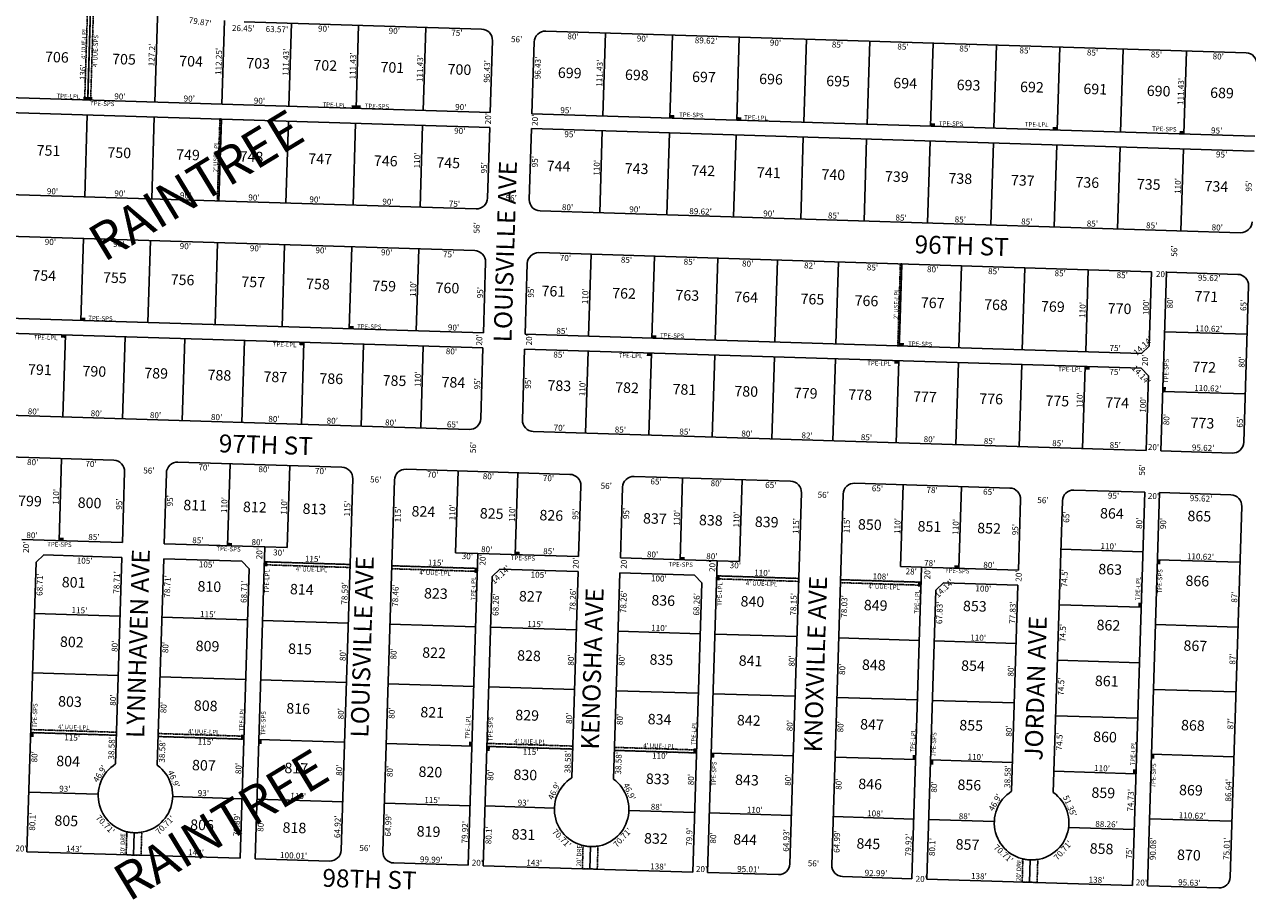
# Model space of a CAD drawing. Extents: x 930775 to 1872571, y 7247253 to 14515460.
# Drawn here: x 933582 to 935222, y 7247291 to 7248465 of the extents above; entities that cross this region are included whole.
import ezdxf
from ezdxf.enums import TextEntityAlignment as Align

# ---------------------------------------------------------------- set-up
doc = ezdxf.new("R2010")
doc.units = 0
doc.linetypes.add('DASHDOT', pattern=[1, 0.5, -0.25, 0, -0.25])
for name, color, linetype in [('-10', 7, 'CONTINUOUS'), ('-11', 7, 'CONTINUOUS'), ('-15', 7, 'CONTINUOUS'), ('-19', 7, 'CONTINUOUS'), ('-21', 7, 'CONTINUOUS'), ('-22', 7, 'CONTINUOUS'), ('-6', 7, 'CONTINUOUS'), ('-7', 7, 'CONTINUOUS')]:
    doc.layers.add(name, color=color, linetype=linetype)
doc.styles.add('ROMANC', font='ROMANC', dxfattribs={"height": 0.2})
doc.styles.add('txt', font='TXT', dxfattribs={"height": 0.2})

msp = doc.modelspace()

# ---------------------------------------------------------------- linework, layer by layer
at = {"layer": '-21', "color": 7, "linetype": 'DASHDOT'}
for points in [[(933666.582, 7248500.194), (933662.359, 7248364.259), (933666.357, 7248364.135), (933670.58, 7248500.07)], [(933670.58, 7248500.07), (933666.357, 7248364.135), (933670.355, 7248364.01), (933674.578, 7248499.945)], [(933843.65, 7248338.617), (933840.235, 7248228.67), (933842.234, 7248228.609), (933845.649, 7248338.556)], [(934756.053, 7248144.192), (934752.638, 7248034.245), (934754.637, 7248034.183), (934758.052, 7248144.13)], [(933903.23, 7247744.481), (934018.174, 7247740.91), (934018.05, 7247736.912), (933903.105, 7247740.483)], [(934074.148, 7247739.17), (934189.092, 7247735.599), (934188.968, 7247731.601), (934074.023, 7247735.172)], [(934509.938, 7247725.63), (934619.883, 7247722.211), (934619.761, 7247718.213), (934509.813, 7247721.632)], [(934675.734, 7247716.48), (934783.682, 7247713.124), (934783.805, 7247717.122), (934675.858, 7247720.478)], [(933590.09, 7247519.385), (933705.034, 7247515.814), (933704.91, 7247511.816), (933589.965, 7247515.387)], [(933761.01, 7247514.075), (933875.954, 7247510.504), (933875.83, 7247506.506), (933760.885, 7247510.077)], [(934201.809, 7247500.831), (934316.753, 7247497.26), (934316.629, 7247493.262), (934201.684, 7247496.833)], [(934372.728, 7247495.522), (934482.673, 7247492.103), (934482.551, 7247488.105), (934372.603, 7247491.524)]]:
    msp.add_lwpolyline(points, close=True, dxfattribs=at)
for points in [[(933717.935, 7247351.33), (933718.897, 7247382.325, 0.101018), (933738.886963, 7247381.70405), (933738.887, 7247381.704), (933737.925, 7247350.724), (933717.935, 7247351.33)], [(934329.653, 7247332.772), (934330.615, 7247363.767, 0.101018), (934350.604963, 7247363.14605), (934350.605, 7247363.146), (934349.643, 7247332.166), (934329.653, 7247332.772)], [(934919.382, 7247314.882), (934920.344, 7247345.877, 0.101018), (934940.333963, 7247345.25605), (934940.334, 7247345.256), (934939.372, 7247314.276), (934919.382, 7247314.882)]]:
    msp.add_lwpolyline(points, format="xyb", dxfattribs=at)
for points in [[(933660.359, 7248364.321), (933666.357, 7248364.135), (933660.483, 7248368.32), (933666.48, 7248368.133)], [(933666.357, 7248364.135), (933672.355, 7248363.949), (933666.481, 7248368.134), (933672.478, 7248367.947)], [(934020.185, 7248353.143), (934026.183, 7248352.957), (934020.309, 7248357.142), (934026.306, 7248356.955)], [(934026.183, 7248352.957), (934032.181, 7248352.771), (934026.307, 7248356.956), (934032.304, 7248356.769)], [(934446.98, 7248339.884), (934452.978, 7248339.698), (934447.104, 7248343.883), (934453.101, 7248343.696)], [(934536.557, 7248337.1), (934542.555, 7248336.914), (934536.681, 7248341.099), (934542.678, 7248340.912)], [(934796.432, 7248329.026), (934802.43, 7248328.84), (934796.556, 7248333.025), (934802.553, 7248332.838)], [(934960.352, 7248323.933), (934966.35, 7248323.747), (934960.476, 7248327.932), (934966.473, 7248327.745)], [(935130.27, 7248318.653), (935136.268, 7248318.467), (935130.394, 7248322.652), (935136.391, 7248322.465)], [(933657.166, 7248068.278), (933663.163, 7248068.092), (933657.29, 7248072.276), (933663.287, 7248072.09)], [(934016.992, 7248057.1), (934022.989, 7248056.914), (934017.116, 7248061.098), (934023.113, 7248060.912)], [(933630.433, 7248045.096), (933636.43, 7248044.91), (933630.557, 7248049.094), (933636.554, 7248048.908)], [(934422.797, 7248044.493), (934428.794, 7248044.307), (934422.921, 7248048.491), (934428.918, 7248048.305)], [(933950.279, 7248035.16), (933956.276, 7248034.974), (933950.403, 7248039.158), (933956.4, 7248038.972)], [(934754.637, 7248034.183), (934760.634, 7248033.997), (934754.761, 7248038.181), (934760.758, 7248037.995)], [(934416.054, 7248020.692), (934422.051, 7248020.506), (934416.178, 7248024.69), (934422.175, 7248024.504)], [(934747.894, 7248010.382), (934753.891, 7248010.196), (934748.018, 7248014.38), (934754.015, 7248014.194)], [(935003.771, 7248002.434), (935009.768, 7248002.248), (935003.895, 7248006.432), (935009.892, 7248006.246)], [(935111.91, 7247973.06), (935112.097, 7247979.057), (935107.912, 7247973.184), (935108.099, 7247979.181)], [(933627.985, 7247773.041), (933633.982, 7247772.855), (933628.109, 7247777.039), (933634.106, 7247776.853)], [(933853.876, 7247766.024), (933859.873, 7247765.838), (933854, 7247770.022), (933859.997, 7247769.836)], [(934239.69, 7247754.037), (934245.687, 7247753.851), (934239.814, 7247758.035), (934245.811, 7247757.849)], [(934460.583, 7247747.173), (934466.58, 7247746.987), (934460.707, 7247751.171), (934466.704, 7247750.985)], [(933907.042, 7247738.36), (933907.228, 7247744.357), (933903.044, 7247738.484), (933903.23, 7247744.481)], [(934188.906, 7247729.602), (934189.092, 7247735.599), (934184.908, 7247729.726), (934185.094, 7247735.723)], [(934828.406, 7247735.747), (934834.403, 7247735.561), (934828.53, 7247739.745), (934834.527, 7247739.559)], [(935104.708, 7247741.172), (935104.894, 7247747.169), (935100.71, 7247741.296), (935100.896, 7247747.293)], [(934513.75, 7247719.509), (934513.936, 7247725.506), (934509.752, 7247719.633), (934509.938, 7247725.63)], [(934783.619, 7247711.125), (934783.805, 7247717.122), (934779.621, 7247711.249), (934779.807, 7247717.246)], [(935078.9, 7247683.446), (935079.086, 7247689.443), (935074.902, 7247683.57), (935075.088, 7247689.567)], [(933593.777, 7247509.266), (933593.963, 7247515.263), (933589.779, 7247509.39), (933589.965, 7247515.387)], [(933875.83, 7247506.506), (933876.016, 7247512.503), (933871.832, 7247506.63), (933872.018, 7247512.627)], [(933899.634, 7247499.885), (933899.82, 7247505.882), (933895.636, 7247500.009), (933895.822, 7247506.006)], [(934181.689, 7247497.254), (934181.875, 7247503.251), (934177.691, 7247497.378), (934177.877, 7247503.375)], [(934205.496, 7247490.712), (934205.682, 7247496.709), (934201.498, 7247490.836), (934201.684, 7247496.833)], [(934482.551, 7247488.105), (934482.737, 7247494.102), (934478.553, 7247488.229), (934478.739, 7247494.226)], [(934506.355, 7247481.484), (934506.541, 7247487.481), (934502.357, 7247481.608), (934502.543, 7247487.605)], [(934776.409, 7247479.207), (934776.595, 7247485.204), (934772.411, 7247479.331), (934772.597, 7247485.328)], [(934800.213, 7247472.465), (934800.399, 7247478.462), (934796.215, 7247472.589), (934796.401, 7247478.586)], [(935096.597, 7247480.298), (935096.783, 7247486.295), (935092.599, 7247480.422), (935092.785, 7247486.419)], [(935071.955, 7247460.054), (935072.141, 7247466.051), (935067.957, 7247460.178), (935068.143, 7247466.175)]]:
    msp.add_solid(points, dxfattribs=at)
at = {"layer": '-6', "color": 7, "linetype": 'CONTINUOUS'}
for p, q in [((933876.145, 7248469.02), (934194.562, 7248459.126)), ((934280.52, 7248456.457), (935219.687, 7248427.28)), ((934206.097, 7248347.367), (934209.089, 7248443.668)), ((934262.07, 7248345.628), (934265.062, 7248441.93)), ((933481.446, 7248369.879), (934206.097, 7248347.366)), ((933480.825, 7248349.889), (934205.475, 7248327.376)), ((934262.07, 7248345.627), (935231.222, 7248315.519)), ((934202.526, 7248232.423), (934205.475, 7248327.376)), ((934258.499, 7248230.683), (934261.448, 7248325.637)), ((934261.448, 7248325.637), (935230.601, 7248295.528)), ((933492.402, 7248239.476), (934187.067, 7248217.896)), ((934273.026, 7248215.224), (935212.193, 7248186.047)), ((933490.663, 7248183.503), (934185.328, 7248161.923)), ((934271.287, 7248159.251), (935092.891, 7248133.729)), ((934199.855, 7248146.464), (934196.906, 7248051.51)), ((934255.828, 7248144.724), (934252.879, 7248049.77)), ((935092.891, 7248133.729), (935089.785, 7248033.777)), ((935112.881, 7248133.107), (935105.428, 7247893.223)), ((935112.881, 7248133.107), (935208.455, 7248130.138)), ((935222.982, 7248114.679), (935216.46, 7247904.781)), ((933472.255, 7248074.022), (934196.906, 7248051.51)), ((933471.634, 7248054.032), (934196.284, 7248031.52)), ((934252.879, 7248049.77), (935079.48, 7248024.092)), ((934196.284, 7248031.52), (934193.335, 7247936.566)), ((934252.257, 7248029.78), (934249.308, 7247934.826)), ((934252.257, 7248029.78), (935078.859, 7248004.101)), ((935079.48, 7248024.092), (935089.785, 7248033.777)), ((935078.859, 7248004.101), (935088.544, 7247993.796)), ((935088.544, 7247993.796), (935085.438, 7247893.844)), ((933483.211, 7247943.619), (934177.876, 7247922.038)), ((934263.835, 7247919.367), (935085.438, 7247893.844)), ((933481.472, 7247887.646), (933701.366, 7247880.815)), ((935105.428, 7247893.223), (935201.002, 7247890.254)), ((933715.893, 7247865.356), (933712.944, 7247770.401)), ((933787.325, 7247878.144), (934007.219, 7247871.313)), ((934093.177, 7247868.642), (934313.071, 7247861.811)), ((933771.866, 7247863.617), (933768.917, 7247768.662)), ((934021.746, 7247855.854), (934006.267, 7247357.578)), ((934077.719, 7247854.115), (934062.242, 7247355.902)), ((934399.03, 7247859.14), (934608.928, 7247852.616)), ((934694.887, 7247849.947), (934902.787, 7247843.49)), ((934327.598, 7247846.351), (934324.649, 7247751.397)), ((934383.571, 7247844.612), (934380.622, 7247749.658)), ((934623.455, 7247837.157), (934607.99, 7247339.326)), ((934679.429, 7247835.419), (934663.965, 7247337.65)), ((934988.745, 7247840.82), (935083.7, 7247837.871)), ((935083.7, 7247837.871), (935067.313, 7247310.393)), ((935103.69, 7247837.25), (935087.304, 7247309.786)), ((935103.69, 7247837.25), (935199.262, 7247834.281)), ((934917.314, 7247828.031), (934914.364, 7247733.078)), ((934973.287, 7247826.293), (934961.134, 7247435.076)), ((935213.789, 7247818.823), (935198.337, 7247321.413)), ((933578.009, 7247774.594), (933712.944, 7247770.401)), ((933768.917, 7247768.662), (933903.852, 7247764.471)), ((933607.373, 7247753.672), (933597.067, 7247743.987)), ((933607.373, 7247753.672), (933712.322, 7247750.411)), ((933712.322, 7247750.411), (933703.713, 7247473.255)), ((933903.852, 7247764.471), (933890.855, 7247346.084)), ((934189.714, 7247755.589), (934176.723, 7247337.411)), ((934189.714, 7247755.589), (934324.649, 7247751.397)), ((934380.622, 7247749.658), (934510.559, 7247745.621)), ((933597.067, 7247743.987), (933584.995, 7247355.364)), ((933768.296, 7247748.673), (933759.686, 7247471.516)), ((933768.296, 7247748.673), (933873.245, 7247745.412)), ((933882.929, 7247735.107), (933870.864, 7247346.691)), ((933873.245, 7247745.412), (933882.929, 7247735.107)), ((934219.078, 7247734.668), (934208.772, 7247724.983)), ((934219.078, 7247734.668), (934324.027, 7247731.407)), ((934510.559, 7247745.621), (934497.575, 7247327.678)), ((934784.427, 7247737.113), (934771.45, 7247319.371)), ((934784.427, 7247737.113), (934914.364, 7247733.078)), ((934208.772, 7247724.983), (934196.714, 7247336.805)), ((934324.027, 7247731.407), (934315.432, 7247454.7)), ((934380.001, 7247729.669), (934371.406, 7247452.962)), ((934380.001, 7247729.669), (934479.952, 7247726.562)), ((934489.636, 7247716.256), (934477.585, 7247328.284)), ((934479.952, 7247726.562), (934489.636, 7247716.256)), ((934813.791, 7247716.192), (934803.486, 7247706.506)), ((934813.791, 7247716.192), (934913.744, 7247713.087)), ((934803.486, 7247706.506), (934791.44, 7247318.764)), ((934913.744, 7247713.087), (934905.154, 7247436.606)), ((933870.864, 7247346.691), (933584.995, 7247355.363)), ((933990.82, 7247343.05), (933890.855, 7247346.084)), ((934176.723, 7247337.411), (934076.78, 7247340.443)), ((934477.585, 7247328.284), (934196.714, 7247336.805)), ((934592.543, 7247324.798), (934497.575, 7247327.678)), ((934771.45, 7247319.371), (934678.503, 7247322.191)), ((935067.313, 7247310.393), (934791.44, 7247318.764)), ((935182.889, 7247306.885), (935087.304, 7247309.786))]:
    msp.add_line(p, q, dxfattribs=at)
for centre, radius, start, end in [((934194.095572, 7248444.134093), 15, 358.220619, 88.220475), ((934280.054113, 7248441.463905), 15, 88.220572, 178.220622), ((935219.220919, 7248412.286735), 15, 358.2207, 88.220533), ((934187.532943, 7248232.888114), 15, 268.220592, 358.220728), ((934273.491451, 7248230.216876), 15, 178.220728, 268.220575), ((935212.658409, 7248201.040294), 15, 268.220575, 358.220731), ((934184.862564, 7248146.930008), 15, 358.220728, 88.220633), ((934270.82107, 7248144.258707), 15, 88.220547, 178.220728), ((935207.988927, 7248115.144923), 15, 358.220392, 88.220317), ((934178.341966, 7247937.031253), 15, 268.220633, 358.220728), ((934264.300472, 7247934.359952), 15, 178.220728, 268.220547), ((935201.467523, 7247905.247057), 15, 268.220836, 358.220425), ((933700.900273, 7247865.821825), 15, 358.22075, 88.220603), ((933786.858807, 7247863.151424), 15, 88.220653, 178.220747), ((934006.753095, 7247856.320122), 15, 358.2207, 88.220711), ((934092.711599, 7247853.648766), 15, 88.220697, 178.2207), ((934312.605171, 7247846.817589), 15, 358.22075, 88.220603), ((934398.563705, 7247844.147188), 15, 88.220653, 178.220747), ((934608.462429, 7247837.622709), 15, 358.2207, 88.220711), ((934694.42099, 7247834.953203), 15, 88.220689, 178.220692), ((934902.321054, 7247828.497025), 15, 358.2207, 88.221136), ((934988.279602, 7247825.82708), 15, 88.221381, 178.220672), ((935198.796316, 7247819.288531), 15, 358.220633, 88.220825), ((933730.413125, 7247430.980703), 50, 122.276361, 54.164761), ((934342.132924, 7247412.427359), 50, 122.278075, 54.165092), ((934932.012169, 7247394.431551), 50, 122.490417, 54.378375), ((933991.27433, 7247358.04389), 15, 268.261986, 358.2207), ((934077.234807, 7247355.436069), 15, 178.2207, 268.262278), ((934592.997407, 7247339.79136), 15, 268.262039, 358.220692), ((934678.95789, 7247337.183701), 15, 178.220692, 268.262353), ((935183.343563, 7247321.878562), 15, 268.262367, 358.220597)]:
    msp.add_arc(centre, radius, start, end, dxfattribs=at)
at = {"layer": '-7', "color": 7, "linetype": 'CONTINUOUS'}
for p, q in [((933666.357, 7248364.135), (933670.58, 7248500.07)), ((933756.314, 7248361.341), (933760.263, 7248488.483)), ((933846.27, 7248358.546), (933849.756, 7248470.737)), ((933936.227, 7248355.752), (933939.685, 7248467.045)), ((934026.183, 7248352.957), (934029.641, 7248464.25)), ((934116.14, 7248350.163), (934119.598, 7248461.456)), ((934357.024, 7248342.679), (934360.482, 7248453.973)), ((934446.98, 7248339.884), (934450.438, 7248451.178)), ((934536.557, 7248337.1), (934540.015, 7248448.394)), ((934626.514, 7248334.305), (934629.972, 7248445.599)), ((934711.473, 7248331.665), (934714.931, 7248442.96)), ((934796.432, 7248329.026), (934799.89, 7248440.32)), ((934881.391, 7248326.386), (934884.849, 7248437.681)), ((934966.35, 7248323.747), (934969.808, 7248435.041)), ((935051.309, 7248321.107), (935054.767, 7248432.401)), ((935136.268, 7248318.467), (935139.726, 7248429.762)), ((933662.32, 7248234.198), (933665.736, 7248344.145)), ((933752.277, 7248231.403), (933755.692, 7248341.35)), ((933842.234, 7248228.609), (933845.649, 7248338.556)), ((933932.19, 7248225.815), (933935.606, 7248335.762)), ((934022.147, 7248223.02), (934025.562, 7248332.967)), ((934112.103, 7248220.225), (934115.519, 7248330.172)), ((934352.987, 7248212.74), (934356.403, 7248322.687)), ((934442.944, 7248209.946), (934446.359, 7248319.893)), ((934532.521, 7248207.164), (934535.936, 7248317.111)), ((934622.477, 7248204.37), (934625.893, 7248314.317)), ((934707.436, 7248201.73), (934710.852, 7248311.677)), ((934792.395, 7248199.09), (934795.811, 7248309.037)), ((934877.354, 7248196.452), (934880.77, 7248306.399)), ((934962.313, 7248193.812), (934965.729, 7248303.759)), ((935047.272, 7248191.174), (935050.688, 7248301.121)), ((935132.231, 7248188.534), (935135.647, 7248298.481)), ((933660.581, 7248178.225), (933657.166, 7248068.278)), ((933750.538, 7248175.43), (933747.123, 7248065.483)), ((933840.495, 7248172.636), (933837.079, 7248062.689)), ((933930.451, 7248169.842), (933927.036, 7248059.895)), ((934020.408, 7248167.047), (934016.992, 7248057.1)), ((934110.364, 7248164.252), (934106.949, 7248054.305)), ((934341.253, 7248157.079), (934337.838, 7248047.132)), ((934426.212, 7248154.44), (934422.797, 7248044.493)), ((934511.171, 7248151.8), (934507.756, 7248041.853)), ((934591.133, 7248149.316), (934587.717, 7248039.369)), ((934673.093, 7248146.77), (934669.678, 7248036.823)), ((934758.052, 7248144.13), (934754.637, 7248034.183)), ((934838.013, 7248141.646), (934834.598, 7248031.699)), ((934922.972, 7248139.007), (934919.557, 7248029.06)), ((935007.932, 7248136.368), (935004.516, 7248026.421)), ((933636.554, 7248048.908), (933633.139, 7247938.961)), ((933716.516, 7248046.424), (933713.1, 7247936.477)), ((935110.396, 7248053.146), (935220.963, 7248049.71)), ((933796.477, 7248043.94), (933793.062, 7247933.993)), ((933876.439, 7248041.456), (933873.023, 7247931.509)), ((933956.4, 7248038.972), (933952.985, 7247929.025)), ((934036.362, 7248036.489), (934032.946, 7247926.542)), ((934116.323, 7248034.005), (934112.908, 7247924.058)), ((934337.216, 7248027.142), (934333.801, 7247917.195)), ((934422.175, 7248024.504), (934418.76, 7247914.557)), ((934507.134, 7248021.864), (934503.719, 7247911.917)), ((934587.096, 7248019.38), (934583.681, 7247909.433)), ((934669.056, 7248016.834), (934665.641, 7247906.887)), ((934754.015, 7248014.194), (934750.6, 7247904.247)), ((934833.977, 7248011.71), (934830.561, 7247901.763)), ((934918.936, 7248009.07), (934915.52, 7247899.123)), ((935003.895, 7248006.432), (935000.479, 7247896.485)), ((935107.912, 7247973.184), (935218.479, 7247969.749)), ((933631.4, 7247882.988), (933627.985, 7247773.041)), ((933857.291, 7247875.971), (933853.876, 7247766.024)), ((933937.253, 7247873.487), (933933.837, 7247763.54)), ((934163.144, 7247866.468), (934159.728, 7247756.521)), ((934243.105, 7247863.984), (934239.69, 7247754.037)), ((934463.998, 7247857.12), (934460.583, 7247747.173)), ((934543.96, 7247854.636), (934540.544, 7247744.689)), ((934759.856, 7247847.929), (934756.44, 7247737.982)), ((934837.818, 7247845.508), (934834.403, 7247735.561)), ((933903.852, 7247764.472), (933933.837, 7247763.54)), ((934159.728, 7247756.521), (934189.714, 7247755.589)), ((934971.268, 7247761.328), (935081.216, 7247757.91)), ((933903.23, 7247744.481), (934018.175, 7247740.91)), ((934074.148, 7247739.17), (934189.092, 7247735.599)), ((934510.559, 7247745.622), (934540.544, 7247744.689)), ((934756.44, 7247737.982), (934784.427, 7247737.112)), ((935100.896, 7247747.293), (935210.844, 7247743.875)), ((934509.938, 7247725.63), (934619.885, 7247722.213)), ((934675.858, 7247720.478), (934783.805, 7247717.122)), ((934968.953, 7247686.864), (935078.9, 7247683.446)), ((933594.933, 7247675.31), (933709.878, 7247671.739)), ((933765.854, 7247670.001), (933880.8, 7247666.429)), ((933900.79, 7247665.929), (934015.734, 7247662.358)), ((934071.712, 7247660.748), (934186.657, 7247657.177)), ((934206.652, 7247656.756), (934321.597, 7247653.185)), ((934377.573, 7247651.447), (934487.521, 7247648.028)), ((935098.192, 7247660.335), (935208.14, 7247656.917)), ((934507.511, 7247647.528), (934617.458, 7247644.111)), ((934673.433, 7247642.486), (934781.381, 7247639.13)), ((934801.373, 7247638.508), (934911.321, 7247635.09)), ((934966.637, 7247612.4), (935076.585, 7247608.982)), ((933592.449, 7247595.349), (933707.394, 7247591.778)), ((933763.369, 7247590.04), (933878.315, 7247586.468)), ((933898.306, 7247585.967), (934013.25, 7247582.396)), ((934069.228, 7247580.786), (934184.173, 7247577.215)), ((934204.168, 7247576.794), (934319.113, 7247573.223)), ((934375.088, 7247571.485), (934485.036, 7247568.067)), ((935095.489, 7247573.377), (935205.437, 7247569.959)), ((934505.027, 7247567.567), (934614.974, 7247564.149)), ((934670.947, 7247562.524), (934778.895, 7247559.168)), ((934798.887, 7247558.547), (934908.835, 7247555.128)), ((934964.322, 7247537.936), (935074.27, 7247534.518)), ((933589.965, 7247515.387), (933704.91, 7247511.816)), ((933760.884, 7247510.078), (933875.83, 7247506.506)), ((933895.822, 7247506.006), (934010.766, 7247502.435)), ((934066.744, 7247500.825), (934181.689, 7247497.254)), ((934201.684, 7247496.833), (934316.629, 7247493.262)), ((934372.603, 7247491.524), (934482.551, 7247488.105)), ((934502.543, 7247487.605), (934612.49, 7247484.188)), ((934668.461, 7247482.563), (934776.409, 7247479.207)), ((934796.401, 7247478.586), (934906.349, 7247475.167)), ((935092.785, 7247486.419), (935202.733, 7247483.001)), ((934962.007, 7247463.472), (935071.955, 7247460.054)), ((933587.481, 7247435.426), (933680.438, 7247432.537)), ((933780.389, 7247429.433), (933873.344, 7247426.545)), ((933893.338, 7247426.045), (934008.282, 7247422.474)), ((934064.26, 7247420.864), (934179.205, 7247417.293)), ((934199.2, 7247416.871), (934292.156, 7247413.983)), ((934392.108, 7247410.879), (934480.066, 7247408.144)), ((934500.059, 7247407.644), (934610.006, 7247404.226)), ((934665.975, 7247402.601), (934773.923, 7247399.245)), ((934793.915, 7247398.624), (934882.034, 7247395.885)), ((935090.092, 7247399.821), (935200.04, 7247396.403)), ((933728.861, 7247381.005), (933727.93, 7247351.027)), ((934981.609, 7247388.097), (935069.633, 7247385.36)), ((934340.579, 7247362.45), (934339.648, 7247332.469)), ((934930.308, 7247344.56), (934929.377, 7247314.578))]:
    msp.add_line(p, q, dxfattribs=at)

# ---------------------------------------------------------------- texts
at = {"layer": '-10', "color": 134, "linetype": 'CONTINUOUS', "style": 'txt'}
for s, p in [('706', (933625.047333, 7248419.711053)), ('705', (933715.005177, 7248416.946918)), ('704', (933804.962021, 7248414.182721)), ('703', (933894.920177, 7248411.418918)), ('702', (933984.877177, 7248408.654918)), ('701', (934074.835347, 7248405.890086)), ('700', (934164.792203, 7248403.126607)), ('699', (934312.682645, 7248398.582385)), ('698', (934402.64049, 7248395.81825)), ('697', (934492.598464, 7248393.053561)), ('696', (934582.555645, 7248390.289385)), ('695', (934672.51349, 7248387.52525)), ('694', (934762.470334, 7248384.761084)), ('693', (934847.43049, 7248382.15025)), ('692', (934932.39049, 7248379.54025)), ('691', (935017.35066, 7248376.929418)), ('690', (935102.310516, 7248374.318939)), ('689', (935187.270489, 7248371.708189)), ('751', (933613.768321, 7248294.424366)), ('750', (933708.675177, 7248291.507918)), ('749', (933800.791151, 7248288.678198)), ('748', (933885.928995, 7248286.062032)), ('747', (933978.043969, 7248283.231343)), ('746', (934065.973151, 7248280.529198)), ('745', (934149.713995, 7248277.956032)), ('744', (934297.658839, 7248273.410866)), ('743', (934402.335995, 7248270.194032)), ('742', (934491.660995, 7248267.449032)), ('741', (934579.589165, 7248264.747231)), ('740', (934666.122021, 7248262.088721)), ('739', (934751.260307, 7248259.472333)), ('738', (934836.398151, 7248256.856198)), ('737', (934920.139125, 7248254.283509)), ('736', (935006.672307, 7248251.624333)), ('735', (935089.019151, 7248249.094198)), ('734', (935179.738995, 7248246.306032)), ('754', (933608.078995, 7248126.684032)), ('755', (933702.789151, 7248123.774198)), ('756', (933793.553307, 7248120.985333)), ('757', (933888.263125, 7248118.074509)), ('758', (933975.080151, 7248115.407198)), ('759', (934063.870307, 7248112.679333)), ('760', (934148.714334, 7248110.072084)), ('761', (934290.779478, 7248105.706563)), ('762', (934385.489308, 7248102.796395)), ('763', (934470.333308, 7248100.189395)), ('764', (934549.258151, 7248097.764198)), ('765', (934638.048308, 7248095.035395)), ('766', (934710.568463, 7248092.80753)), ('767', (934799.358281, 7248090.079675)), ('768', (934884.202308, 7248087.472395)), ('769', (934960.481463, 7248085.12853)), ('771', (935166.296295, 7248098.565708)), ('770', (935049.945151, 7248082.379198)), ('772', (935163.385125, 7248003.832509)), ('791', (933602.243478, 7248000.434563)), ('790', (933675.248334, 7247998.192084)), ('789', (933758.118307, 7247995.645333)), ('788', (933842.961151, 7247993.038198)), ('787', (933917.938125, 7247990.734509)), ('786', (933992.916307, 7247988.430333)), ('785', (934077.759151, 7247985.823198)), ('784', (934156.682995, 7247983.398032)), ('783', (934298.747151, 7247979.033198)), ('782', (934389.510151, 7247976.244198)), ('781', (934466.460321, 7247973.879366)), ('780', (934549.330177, 7247971.332918)), ('779', (934629.070281, 7247968.882675)), ('778', (934702.074125, 7247966.639509)), ('777', (934788.890099, 7247963.97182)), ('776', (934877.678281, 7247961.243675)), ('775', (934966.467125, 7247958.515509)), ('774', (935046.738969, 7247956.049343)), ('773', (935161.081125, 7247928.835509)), ('799', (933588.927463, 7247824.20953)), ('800', (933668.890229, 7247821.752297)), ('811', (933810.484517, 7247818.521254)), ('812', (933890.447347, 7247816.064056)), ('813', (933970.409347, 7247813.607056)), ('824', (934116.471021, 7247810.237721)), ('825', (934208.031176, 7247807.423857)), ('864', (935039.630177, 7247807.548918)), ('826', (934287.993333, 7247804.967023)), ('837', (934426.887151, 7247800.700198)), ('838', (934501.851176, 7247798.396857)), ('839', (934576.816333, 7247796.094023)), ('850', (934715.047203, 7247792.546577)), ('851', (934795.009347, 7247790.089056)), ('865', (935156.874333, 7247803.946053)), ('852', (934874.972176, 7247787.631857)), ('863', (935037.327333, 7247732.584053)), ('801', (933647.480373, 7247715.088745)), ('810', (933829.487373, 7247709.496745)), ('866', (935154.202489, 7247716.987189)), ('814', (933953.431191, 7247705.68889)), ('823', (934133.206176, 7247700.164857)), ('827', (934260.499151, 7247696.254198)), ('836', (934438.039333, 7247690.799023)), ('840', (934557.639047, 7247689.362441)), ('849', (934722.897176, 7247684.283857)), ('853', (934855.863176, 7247683.133857)), ('862', (935035.023333, 7247657.619053)), ('802', (933645.023203, 7247635.126577)), ('809', (933827.030359, 7247629.533712)), ('815', (933950.974347, 7247625.726056)), ('867', (935151.530308, 7247630.028395)), ('822', (934130.762176, 7247620.652857)), ('828', (934258.055176, 7247616.742857)), ('835', (934435.596176, 7247611.287857)), ('841', (934555.196191, 7247609.85089)), ('848', (934720.440021, 7247604.321721)), ('854', (934853.407021, 7247603.171721)), ('861', (935032.720503, 7247582.654222)), ('803', (933642.566203, 7247555.164577)), ('808', (933824.573203, 7247549.571577)), ('816', (933948.517503, 7247545.764222)), ('821', (934128.305347, 7247540.691056)), ('829', (934255.598333, 7247536.781023)), ('834', (934433.139021, 7247531.325721)), ('842', (934552.739021, 7247529.888721)), ('847', (934717.982995, 7247524.360032)), ('855', (934850.949176, 7247523.208857)), ('868', (935148.248333, 7247523.228053)), ('860', (935030.41636, 7247507.689773)), ('804', (933640.109047, 7247475.202441)), ('807', (933822.116177, 7247469.609918)), ('817', (933946.060321, 7247465.802366)), ('820', (934125.848203, 7247460.728577)), ('830', (934253.141203, 7247456.818577)), ('833', (934430.681176, 7247451.362857)), ('843', (934550.282021, 7247449.925721)), ('846', (934715.526176, 7247444.396857)), ('856', (934848.492333, 7247443.247023)), ('859', (935028.113333, 7247432.725023)), ('869', (935145.576489, 7247436.269189)), ('805', (933637.652203, 7247395.239577)), ('806', (933819.659359, 7247389.647712)), ('818', (933943.603347, 7247385.840056)), ('819', (934123.391503, 7247380.766222)), ('831', (934250.684347, 7247376.856056)), ('832', (934428.224176, 7247371.400857)), ('844', (934547.824865, 7247369.963555)), ('845', (934713.069021, 7247364.434721)), ('857', (934846.035151, 7247363.285198)), ('858', (935025.809176, 7247357.760857)), ('870', (935142.904177, 7247349.310918))]:
    msp.add_text(s, height=13.999, rotation=358.24, dxfattribs=at).set_placement(p, align=Align.MIDDLE)
at = {"layer": '-11', "color": 7, "linetype": 'CONTINUOUS', "style": 'txt'}
for s, rotation, p in [("79.87'", 350.411811, (933817.708753, 7248472.912885)), ("26.45'", 358.220253, (933875.047979, 7248464.280769)), ("63.57'", 358.220253, (933920.261055, 7248462.989676)), ("90'", 358.220253, (933982.891917, 7248463.701704)), ("90'", 358.220253, (934077.619917, 7248460.758704)), ("75'", 358.220253, (934161.532795, 7248458.150846)), ("80'", 358.220569, (934317.303783, 7248453.312857)), ("90'", 358.220569, (934410.314875, 7248450.423757)), ("89.62'", 358.220569, (934495.622121, 7248447.772647)), ("90'", 358.220569, (934588.784875, 7248444.878757)), ("85'", 358.220569, (934671.801768, 7248442.299864)), ("85'", 358.220569, (934759.701768, 7248439.568864)), ("96.43'", 88.220453, (934265.984293, 7248407.200044)), ("85'", 358.220569, (934842.794768, 7248436.987864)), ("85'", 358.220569, (934923.445768, 7248434.481864)), ("85'", 358.220569, (935013.864768, 7248431.672864)), ("85'", 358.220569, (935099.474768, 7248429.013864)), ("80'", 358.220569, (935182.415783, 7248426.436857)), ("90'", 358.220542, (934165.395879, 7248326.619753)), ("95'", 358.220544, (934313.193863, 7248322.027759)), ("95'", 358.220544, (935186.964863, 7248294.882759)), ("95'", 88.221128, (934262.077142, 7248281.453784)), ("90'", 358.220661, (933616.488862, 7248177.592773)), ("90'", 358.220661, (933708.165862, 7248174.744773)), ("90'", 358.220661, (933797.437862, 7248171.971773)), ("90'", 358.220661, (933891.517862, 7248169.048773)), ("90'", 358.220661, (933979.456862, 7248166.316773)), ("90'", 358.220661, (934067.394862, 7248163.585773)), ("75'", 358.220661, (934150.48774, 7248161.003917)), ("70'", 358.220758, (934307.057743, 7248156.138927)), ("85'", 358.220758, (934388.929742, 7248153.595896)), ("85'", 358.220758, (934473.167742, 7248150.978896)), ("80'", 358.220758, (934551.414758, 7248148.54789)), ("82'", 358.220758, (934634.583742, 7248145.964896)), ("85'", 358.220758, (934718.783742, 7248143.348896)), ("80'", 358.220758, (934799.472758, 7248140.84289)), ("85'", 358.220758, (934881.344742, 7248138.298896)), ("85'", 358.220758, (934970.503742, 7248135.529896)), ("85'", 358.220758, (935053.709742, 7248132.944896)), ("95.62'", 358.220683, (935170.340106, 7248129.320686)), ("95'", 88.221128, (934256.645142, 7248106.605784)), ("80'", 88.220439, (935113.606165, 7248092.053801)), ("80'", 358.220619, (934154.287776, 7248030.823866)), ("85'", 358.220636, (934298.460759, 7248026.343875)), ("75'", 358.220636, (935043.929744, 7248003.184913)), ("14.14'", 313.223511, (935081.886116, 7247997.960256)), ("95'", 88.221128, (934252.846142, 7247984.326784)), ("80'", 88.220439, (935108.741165, 7247935.454801)), ("80'", 358.220681, (933592.752768, 7247882.187876)), ("70'", 358.220681, (933671.000753, 7247879.756914)), ("70'", 358.220681, (933822.496753, 7247875.049914)), ("80'", 358.220681, (933903.034768, 7247872.548876)), ("70'", 358.220681, (933978.839753, 7247870.193914)), ("70'", 358.220681, (934129.192753, 7247865.521914)), ("80'", 358.220681, (934203.815768, 7247863.203876)), ("70'", 358.220681, (934284.390753, 7247860.700914)), ("65'", 358.219719, (934428.601974, 7247856.21962)), ("80'", 358.219719, (934509.290897, 7247853.711711)), ("65'", 358.219719, (934582.502974, 7247851.43562)), ("65'", 358.221067, (934725.492793, 7247846.994848)), ("95'", 88.221147, (933772.716139, 7247826.558782)), ("78'", 358.221067, (934798.780686, 7247844.718987)), ("65'", 358.221067, (934874.662793, 7247842.362848)), ("95'", 358.221147, (935042.030782, 7247837.163861)), ("95.62'", 358.220644, (935159.346111, 7247833.519673)), ("115'", 88.220678, (934078.29526, 7247808.251192)), ("95'", 88.221128, (934384.482142, 7247809.528784)), ("115'", 88.220586, (934680.129278, 7247793.558204)), ("65'", 88.220703, (934974.613214, 7247804.563841)), ("90'", 88.220642, (935104.409231, 7247795.995865)), ("20'", 88.220747, (933579.688112, 7247764.229759)), ("105'", 358.220264, (933662.402579, 7247749.960615)), ("20'", 88.220747, (933892.524112, 7247755.669759)), ("30'", 358.221661, (933922.688636, 7247760.856045)), ("30'", 358.221661, (934175.645636, 7247755.965045)), ("20'", 88.220747, (934191.917112, 7247747.109759)), ("105'", 358.220264, (933826.146579, 7247744.873615)), ("14.14'", 43.220736, (934217.095596, 7247730.059775)), ("20'", 88.220747, (934499.865112, 7247738.550759)), ("30'", 358.221661, (934534.917636, 7247743.737045)), ("28'", 358.219483, (934770.739914, 7247735.536676)), ("20'", 88.220747, (934788.261112, 7247728.768759)), ("74.5'", 88.220703, (934972.068739, 7247722.674743)), ("68.71'", 88.220764, (933598.139152, 7247714.089672)), ("78.71'", 88.220656, (933769.144018, 7247711.57058)), ("105'", 358.220264, (934271.024579, 7247731.052615)), ("100'", 358.219519, (934432.364693, 7247726.040448)), ("14.14'", 43.226464, (934812.130836, 7247711.88648)), ("78.46'", 88.220678, (934074.913046, 7247699.372909)), ("68.26'", 88.220789, (934209.600278, 7247687.211093)), ("78.26'", 88.220867, (934380.797113, 7247690.876976)), ("100'", 358.220703, (934867.399536, 7247712.525704)), ("78.03'", 88.220586, (934676.749116, 7247684.754936)), ("67.83'", 88.220561, (934804.546218, 7247676.211015)), ("74.5'", 88.220703, (934969.786739, 7247649.223743)), ("80'", 88.220656, (933766.600128, 7247629.681772)), ("80'", 88.220678, (934072.482124, 7247621.109769)), ("80'", 88.220867, (934378.366092, 7247612.613743)), ("80'", 88.220586, (934674.12714, 7247600.346781)), ("74.5'", 88.220703, (934967.550739, 7247577.222743)), ("80'", 88.220656, (933764.096128, 7247549.052772)), ("80'", 88.220678, (934070.014124, 7247541.664769)), ("80'", 88.220867, (934375.897092, 7247533.130743)), ("80'", 88.220586, (934671.73414, 7247523.306781)), ("38.58'", 88.220656, (933762.272123, 7247490.337927)), ("74.5'", 88.220703, (934965.267739, 7247503.733743)), ("80'", 88.220764, (933590.961109, 7247483.007757)), ("38.58'", 88.220867, (934374.072049, 7247474.377899)), ("80'", 88.220678, (934067.581124, 7247463.365769)), ("80'", 88.220789, (934202.495105, 7247458.496754)), ("80'", 88.220867, (934471.240092, 7247452.422743)), ("80'", 88.220586, (934669.34214, 7247446.304781)), ("80'", 88.220561, (934797.286144, 7247442.533784)), ("80.1'", 88.220764, (933588.25987, 7247396.04254)), ("70.71'", 313.871475, (933692.927294, 7247394.942453)), ("64.99'", 88.220678, (934065.340316, 7247391.212107)), ("70.71'", 44.943103, (933767.145598, 7247394.174649)), ("80'", 88.220706, (933894.220119, 7247389.989765)), ("80.1'", 88.220789, (934199.988864, 7247377.829537)), ("70.71'", 314.102992, (934304.791948, 7247376.237971)), ("70.71'", 47.452061, (934380.4419, 7247377.265433)), ("80'", 88.220597, (934501.021138, 7247374.185779)), ("64.99'", 88.220586, (934666.949347, 7247369.302119)), ("80.1'", 88.220561, (934794.781922, 7247361.941567)), ("90.08'", 88.220642, (935090.849241, 7247359.487051)), ("70.71'", 317.711922, (934897.023528, 7247355.962734)), ("70.71'", 48.571242, (934971.001166, 7247360.02397))]:
    msp.add_text(s, height=8, rotation=rotation, dxfattribs=at).set_placement(p, align=Align.TOP_CENTER)
for s, rotation, p in [("127.2'", 88.220978, (933756.270095, 7248424.343195)), ("56'", 358.220603, (934241.378444, 7248441.490627)), ("112.25'", 88.220278, (933846.046545, 7248415.765958)), ("111.43'", 88.220328, (933936.05839, 7248414.707551)), ("111.43'", 88.220328, (934025.94239, 7248409.604551)), ("111.43'", 88.220328, (934115.87839, 7248406.142551)), ("136'", 88.220603, (933663.971579, 7248401.088199)), ("96.43'", 88.220436, (934205.80444, 7248402.336613)), ("111.43'", 88.220344, (934356.802384, 7248399.926551)), ("111.43'", 88.220358, (935136.036379, 7248375.407551)), ("90'", 358.220544, (933709.527459, 7248364.793611)), ("90'", 358.220544, (933802.463459, 7248361.906611)), ("90'", 358.220544, (933896.581459, 7248358.982611)), ("90'", 358.220544, (934166.537459, 7248350.595611)), ("20'", 88.304742, (934207.264179, 7248338.912796)), ("20'", 88.304742, (934270.082179, 7248336.806796)), ("95'", 358.220603, (934307.544444, 7248346.214627)), ("95'", 358.220603, (935180.057444, 7248319.108627)), ("110'", 88.220419, (934112.046489, 7248282.779805)), ("95'", 88.221111, (934201.786289, 7248273.019447)), ("110'", 88.220419, (934352.858489, 7248272.995805)), ("110'", 88.220419, (935132.096489, 7248248.589805)), ("90'", 358.220661, (933619.08646, 7248237.54063)), ("90'", 358.220661, (933709.58046, 7248234.72963)), ("95'", 88.220525, (935227.141386, 7248248.561444)), ("90'", 358.220661, (933797.55646, 7248231.99663)), ("90'", 358.220661, (933889.19446, 7248229.14963)), ("90'", 358.220661, (933971.10446, 7248226.60563)), ("90'", 358.220661, (934068.96146, 7248223.56563)), ("75'", 358.220661, (934158.082338, 7248220.796774)), ("56'", 358.220603, (934234.165444, 7248228.545627)), ("80'", 358.220569, (934309.694368, 7248216.085715)), ("90'", 358.220569, (934400.036459, 7248213.278615)), ("89.62'", 358.220569, (934488.049706, 7248210.544505)), ("90'", 358.220569, (934579.613459, 7248207.699615)), ("85'", 358.220569, (934666.406352, 7248205.003722)), ("85'", 358.220569, (934756.899352, 7248202.192722)), ("56'", 88.220419, (934191.954403, 7248192.495443)), ("85'", 358.220569, (934836.292352, 7248199.725722)), ("85'", 358.220569, (934925.413352, 7248196.956722)), ("85'", 358.220569, (935013.389352, 7248194.223722)), ("85'", 358.220569, (935092.971352, 7248191.751722)), ("80'", 358.220569, (935180.833368, 7248189.021715)), ("56'", 88.220419, (935127.327403, 7248161.215443)), ("20'", 358.221128, (935106.176371, 7248126.497809)), ("110'", 88.220942, (934106.69039, 7248110.374808)), ("95'", 88.221128, (934196.582287, 7248105.501447)), ("110'", 88.220942, (934337.49839, 7248100.598808)), ("100'", 88.220111, (935089.403564, 7248085.914135)), ("65'", 88.220264, (935220.166429, 7248088.454442)), ("110'", 88.220419, (935004.251489, 7248082.309805)), ("90'", 358.220622, (934156.83046, 7248054.755624)), ("110.62'", 358.220039, (935169.340062, 7248053.315233)), ("20'", 88.221128, (934195.435191, 7248042.114371)), ("20'", 88.221128, (934262.176191, 7248042.282371)), ("85'", 358.220703, (934302.223353, 7248050.237744)), ("14.14'", 43.223511, (935084.111513, 7248031.189615)), ("75'", 358.220703, (935043.954338, 7248027.196781)), ("20'", 88.221128, (935088.141191, 7248014.611371)), ("80'", 88.220264, (935217.808336, 7248012.560366)), ("110'", 88.220942, (934112.93539, 7247989.348808)), ("95'", 88.221128, (934192.783287, 7247983.222447)), ("110'", 88.220942, (934333.66139, 7247977.097808)), ("110.62'", 358.220556, (935168.140067, 7247973.314418)), ("110'", 88.220419, (935000.489489, 7247961.213805)), ("100'", 88.220111, (935085.338564, 7247955.045135)), ("80'", 358.220578, (933593.480368, 7247942.193717)), ("80'", 358.220578, (933677.831368, 7247939.573717)), ("80'", 358.220578, (933757.223368, 7247937.106717)), ("80'", 358.220578, (933839.133368, 7247934.562717)), ("80'", 358.220578, (933916.083368, 7247932.171717)), ("80'", 358.220578, (933994.217368, 7247929.744717)), ("80'", 358.220578, (934072.540368, 7247927.310717)), ("65'", 358.220578, (934155.481444, 7247924.734623)), ("65'", 88.220264, (935215.301429, 7247931.893442)), ("70'", 358.220686, (934298.585353, 7247920.287772)), ("85'", 358.220686, (934380.495353, 7247917.743741)), ("85'", 358.220686, (934467.174353, 7247915.050741)), ("80'", 358.220686, (934550.305368, 7247912.468735)), ("82'", 358.220686, (934630.918353, 7247909.964741)), ("85'", 358.220686, (934710.424353, 7247907.494741)), ("80'", 358.220686, (934794.700368, 7247904.876735)), ("56'", 88.220419, (934187.145403, 7247897.740443)), ("85'", 358.220686, (934875.351353, 7247902.370741)), ("85'", 358.220686, (934967.028353, 7247899.522741)), ("85'", 358.220686, (935044.054353, 7247897.130741)), ("20'", 358.221128, (935095.356371, 7247894.302809)), ("95.62'", 358.220683, (935161.942707, 7247893.467543)), ("56'", 358.220419, (933748.313443, 7247862.850597)), ("56'", 88.220419, (935084.045403, 7247867.663443)), ("56'", 358.220419, (934052.490443, 7247850.819597)), ("56'", 358.220603, (934361.599444, 7247842.358627)), ("110'", 88.220942, (933627.80239, 7247831.585808)), ("56'", 358.220603, (934652.552444, 7247830.327627)), ("56'", 358.220603, (934947.111444, 7247823.108627)), ("20'", 358.221128, (935095.356371, 7247828.734809)), ("95'", 88.221147, (933712.540283, 7247821.828447)), ("110'", 88.220942, (933853.57139, 7247820.626808)), ("110'", 88.220419, (933933.534489, 7247818.203805)), ("115'", 88.220672, (934018.499404, 7247815.737792)), ("110'", 88.220419, (934159.410489, 7247810.681805)), ("110'", 88.220942, (934239.37639, 7247808.333808)), ("95'", 88.221128, (934324.420287, 7247808.464447)), ("110'", 88.220942, (934460.32939, 7247803.411808)), ("110'", 88.220419, (934540.292489, 7247800.987805)), ("115'", 88.220692, (934620.0644, 7247792.416792)), ("110'", 88.220419, (934756.131489, 7247792.441805)), ("110'", 88.220942, (934834.13339, 7247791.300808)), ("80'", 88.220581, (935080.400283, 7247796.059368)), ("80'", 358.22015, (933591.619366, 7247776.171645)), ("85'", 358.22015, (933674.63535, 7247773.591651)), ("95'", 88.220508, (934914.056389, 7247787.579444)), ("85'", 358.221, (933814.038355, 7247769.261794)), ("80'", 358.221, (933893.50637, 7247766.792787)), ("80'", 358.220575, (934201.347368, 7247757.228716)), ("110'", 358.219394, (935034.812799, 7247761.354319)), ("115'", 358.220564, (933968.076791, 7247744.466576)), ("85'", 358.220575, (934284.516352, 7247754.644722)), ("20'", 88.221128, (934324.993191, 7247742.714371)), ("20'", 88.221128, (934389.315191, 7247742.714371)), ("80'", 358.220456, (934423.691367, 7247750.320696)), ("80'", 358.220456, (934503.198367, 7247747.850696)), ("110.62'", 358.219394, (935158.300054, 7247747.509001)), ("115'", 358.220547, (934133.041791, 7247739.340573)), ("110'", 358.2199, (934570.557802, 7247725.747414)), ("78'", 358.221336, (934795.318341, 7247738.775888)), ("80'", 358.221336, (934874.749372, 7247736.308844)), ("78.71'", 88.220856, (933709.275097, 7247716.727179)), ("68.71'", 88.220847, (933879.972269, 7247704.321285)), ("78.59'", 88.220672, (934014.965322, 7247701.9726)), ("108'", 358.219286, (934729.379114, 7247720.815266)), ("20'", 88.221128, (934918.620191, 7247725.269371)), ("78.26'", 88.220867, (934320.847256, 7247693.437602)), ("68.26'", 88.220878, (934486.735391, 7247687.294709)), ("78.15'", 88.220692, (934616.800187, 7247687.355192)), ("87'", 88.220683, (935208.007222, 7247697.108338)), ("115'", 358.220564, (933655.224791, 7247675.437576)), ("77.83'", 88.220447, (934910.600262, 7247676.295491)), ("115'", 358.220081, (933827.514788, 7247670.086485)), ("115'", 358.220564, (934266.301791, 7247656.903576)), ("110'", 358.218875, (934432.449796, 7247651.741221)), ("80'", 88.220856, (933706.614237, 7247631.060369)), ("110'", 358.219394, (934860.242799, 7247638.679319)), ("80'", 88.220672, (934012.380268, 7247618.786368)), ("80'", 88.220867, (934318.337235, 7247612.657369)), ("80'", 88.220692, (934614.442264, 7247611.423368)), ("87'", 88.220683, (935205.425222, 7247613.997338)), ("80'", 88.220447, (934908.168305, 7247598.033367)), ("80'", 88.220856, (933704.369237, 7247558.793369)), ("80'", 88.220672, (934009.949268, 7247540.525368)), ("80'", 88.220867, (934315.907235, 7247534.396369)), ("80'", 88.220692, (934611.744264, 7247524.572368)), ("80'", 88.220447, (934905.662305, 7247517.366367)), ("87'", 88.220683, (935202.725222, 7247527.070338)), ("115'", 358.220564, (933645.460791, 7247504.655576)), ("38.58'", 88.220856, (933702.361197, 7247494.158525)), ("115'", 358.220081, (933824.389788, 7247499.079485)), ("115'", 358.220564, (934260.125791, 7247485.703576)), ("38.58'", 88.220867, (934314.085193, 7247475.755525)), ("110'", 358.218875, (934433.597796, 7247480.314221)), ("110'", 358.218875, (934856.507796, 7247478.718221)), ("46.9'", 58.51925, (933686.067487, 7247458.135941)), ("80'", 88.220847, (933872.604238, 7247467.131369)), ("80'", 88.220672, (934007.596268, 7247464.782368)), ("38.58'", 88.220447, (934903.762337, 7247456.207521)), ("110'", 358.219394, (935026.387799, 7247463.472319)), ("46.9'", 293.162267, (933778.221556, 7247451.434482)), ("80'", 88.220692, (934609.470264, 7247451.387368)), ("93'", 358.219883, (933635.63944, 7247435.929508)), ("93'", 358.220461, (933821.397443, 7247430.159604)), ("46.9'", 63.875444, (934295.44517, 7247435.324181)), ("46.9'", 295.139428, (934389.207455, 7247434.517802)), ("74.73'", 88.220581, (935068.854085, 7247424.411401)), ("86.64'", 88.220683, (935199.953356, 7247437.850615)), ("115'", 358.220547, (933948.555791, 7247426.329573)), ("115'", 358.220564, (934128.213791, 7247420.877576)), ("93'", 358.220481, (934250.342443, 7247417.282607)), ("46.9'", 60.984664, (934886.538716, 7247419.654112)), ("51.35'", 293.528314, (934979.688851, 7247415.190088)), ("79.89'", 88.220847, (933870.250395, 7247391.350693)), ("88'", 358.218997, (934428.774344, 7247411.740457)), ("110'", 358.219378, (934560.703799, 7247407.760316)), ("108'", 358.219303, (934722.009114, 7247402.86027)), ("88'", 358.21965, (934841.802347, 7247399.135567)), ("110.62'", 358.219394, (935147.372054, 7247400.041001)), ("64.92'", 88.220672, (934005.24036, 7247388.924615)), ("79.92'", 88.220639, (934176.095465, 7247381.594691)), ("88.26'", 358.219031, (935032.448598, 7247388.517083)), ("79.9'", 88.220878, (934477.049199, 7247375.432622)), ("64.93'", 88.220692, (934606.960353, 7247370.567615)), ("79.92'", 88.2207, (934770.851445, 7247364.485691)), ("75.01'", 88.220683, (935197.521227, 7247359.552207)), ("20'", 358.221128, (933576.874371, 7247355.921809)), ("143'", 358.262433, (933647.902294, 7247355.455739)), ("143'", 358.262433, (933811.540294, 7247350.491739)), ("56'", 358.220419, (934038.063443, 7247356.350597)), ("75'", 88.220581, (935066.651239, 7247353.479337)), ("100.01'", 358.261572, (933942.396462, 7247346.521334)), ("99.99'", 358.262333, (934126.899311, 7247340.92301)), ("20'", 358.221128, (934188.835371, 7247336.672809)), ("143'", 358.262306, (934265.009293, 7247336.733711)), ("138'", 358.262306, (934431.12438, 7247331.694443)), ("56'", 358.220603, (934639.327444, 7247335.859627)), ("20'", 358.221128, (934489.406371, 7247328.250809)), ("95.01'", 358.262981, (934552.251722, 7247328.020958)), ("92.99'", 358.262186, (934723.250222, 7247322.83423)), ("20'", 358.221128, (934783.965371, 7247315.016809)), ("138'", 358.261969, (934861.285378, 7247318.646371)), ("138'", 358.261969, (935018.929378, 7247313.862371)), ("20'", 358.221128, (935079.126371, 7247310.205809)), ("95.63'", 358.261608, (935143.533129, 7247310.080304))]:
    msp.add_text(s, height=8, rotation=rotation, dxfattribs=at).set_placement(p, align=Align.CENTER)
at = {"layer": '-15', "color": 30, "linetype": 'CONTINUOUS', "style": 'ROMANC'}
for p in [(933814.848383, 7248244.163608), (933848.276383, 7247386.245608)]:
    msp.add_text('RAINTREE', height=50, rotation=31.242756, dxfattribs=at).set_placement(p, align=Align.MIDDLE)
at = {"layer": '-19', "color": 1, "linetype": 'CONTINUOUS', "style": 'txt'}
for s, rotation, p in [('LOUISVILLE AVE', 88.24, (934229.372759, 7248160.576884)), ('LYNNHAVEN AVE', 88.24, (933737.03783, 7247634.606837)), ('LOUISVILLE AVE', 88.24, (934037.489759, 7247630.337884)), ('KNOXVILLE AVE', 88.24, (934645.388685, 7247607.001003)), ('KENOSHA AVE', 88.24, (934346.06461, 7247600.923051)), ('JORDAN AVE', 88.24, (934940.593287, 7247574.733246)), ('98TH ST', 358.24, (934044.163069, 7247315.610795))]:
    msp.add_text(s, height=24, rotation=rotation, dxfattribs=at).set_placement(p, align=Align.MIDDLE)
for s, p in [('96TH ST', (934837.897955, 7248156.619166)), ('97TH ST', (933904.927636, 7247889.534609))]:
    msp.add_text(s, height=24, rotation=358.220575, dxfattribs=at).set_placement(p, align=Align.CENTER)
at = {"layer": '-22', "color": 3, "linetype": 'CONTINUOUS', "style": 'txt'}
for s, rotation, p in [("4' UUE-LPL", 88.220678, (933664.296162, 7248439.889258)), ('TPE-LPL', 358.221042, (933640.275961, 7248366.085776)), ('TPE-LPL', 358.221042, (933996.967961, 7248354.468776)), ('TPE-LPL', 358.221042, (934562.330961, 7248337.347776)), ('TPE-LPL', 358.221042, (934938.731961, 7248328.176776)), ("2' USE-LPL", 88.220419, (933841.279893, 7248287.522322)), ("2' USE-LPL", 88.220419, (934753.619893, 7248090.452322)), ('TPE-SPS', 358.220439, (933683.421681, 7248068.135971)), ('TPE-SPS', 358.220439, (934043.835681, 7248057.127971)), ('TPE-LPL', 358.220439, (933609.843955, 7248042.296609)), ('TPE-SPS', 358.220439, (934450.008681, 7248045.048971)), ('TPE-LPL', 358.220439, (933930.311955, 7248032.818609)), ('TPE-SPS', 358.220439, (934782.690681, 7248033.889971)), ('TPE-LPL', 358.220439, (934394.090954, 7248018.140578)), ('TPE-LPL', 358.220439, (934727.460955, 7248007.745609)), ('TPE-SPS', 88.220439, (935115.522029, 7248000.406681)), ('TPE-LPL', 358.220439, (934983.524955, 7247999.795609)), ('TPE-SPS', 358.220439, (933628.418681, 7247764.805971)), ('TPE-SPS', 358.220439, (933855.154681, 7247758.689971)), ('TPE-SPS', 358.220439, (934249.956681, 7247746.458971)), ('TPE-LPL', 88.220439, (933909.701391, 7247718.319955)), ("4' UUE-LPL", 358.220547, (933966.418256, 7247731.161783)), ("4' UUE-LPL", 358.220547, (934132.110256, 7247726.532783)), ('TPE-SPS', 358.220439, (934461.414681, 7247737.896971)), ('TPE-SPS', 358.220439, (934832.229681, 7247729.334971)), ('TPE-SPS', 88.220439, (935107.096029, 7247718.193681)), ('TPE-LPL', 88.220439, (934186.553391, 7247708.535955)), ('TPE-LPL', 88.220439, (934516.879391, 7247701.196955)), ("4' UUE-LPL", 358.220547, (934569.846256, 7247712.160783)), ('TPE-LPL', 88.220439, (935077.761391, 7247708.535955)), ("4' UUE-LPL", 358.220547, (934734.244256, 7247707.879783)), ('TPE-LPL', 88.220439, (934781.354391, 7247690.799955)), ('TPE-SPS', 88.220439, (933598.626029, 7247538.088681)), ('TPE-LPL', 88.220439, (933876.088391, 7247533.017955)), ('TPE-SPS', 88.220439, (933904.812029, 7247527.692681)), ('TPE-LPL', 88.220439, (934179.219391, 7247522.621955)), ('TPE-SPS', 88.220439, (934209.624029, 7247520.048681)), ("4' UUE-LPL", 358.220547, (933647.704256, 7247519.562783)), ("4' UUE-LPL", 358.220547, (933821.882256, 7247513.446783)), ('TPE-LPL', 88.220439, (934482.196391, 7247514.059955)), ('TPE-LPL', 88.220439, (934775.854391, 7247504.274955)), ("4' UUE-LPL", 358.220547, (934259.229256, 7247500.255783)), ('TPE-SPS', 88.220439, (934803.966029, 7247499.255681)), ("4' UUE-LPL", 358.220547, (934432.337256, 7247494.445783)), ('TPE-LPL', 88.220439, (935071.039391, 7247487.151955)), ('TPE-SPS', 88.220439, (934509.086029, 7247460.115681)), ('TPE-SPS', 88.220439, (935098.541029, 7247457.669681)), ("20' DRE", 88.222267, (933716.380602, 7247365.715156)), ("20' DRE", 88.222267, (934328.190602, 7247350.131156)), ("20' DRE", 88.222267, (934917.866602, 7247330.544156))]:
    msp.add_text(s, height=6, rotation=rotation, dxfattribs=at).set_placement(p, align=Align.CENTER)
for s, rotation, p in [("4' UUE-SPS", 88.220678, (933673.96566, 7248429.802285)), ('TPE-SPS', 358.220358, (933685.966014, 7248362.246049)), ('TPE-SPS', 358.220358, (934054.269014, 7248358.730049)), ('TPE-SPS', 358.220358, (934475.886014, 7248347.112049)), ('TPE-SPS', 358.220358, (934824.180014, 7248335.495049)), ('TPE-SPS', 358.220358, (935110.146014, 7248328.157049))]:
    msp.add_text(s, height=6, rotation=rotation, dxfattribs=at).set_placement(p, align=Align.TOP_CENTER)

doc.saveas('drawing.dxf')
